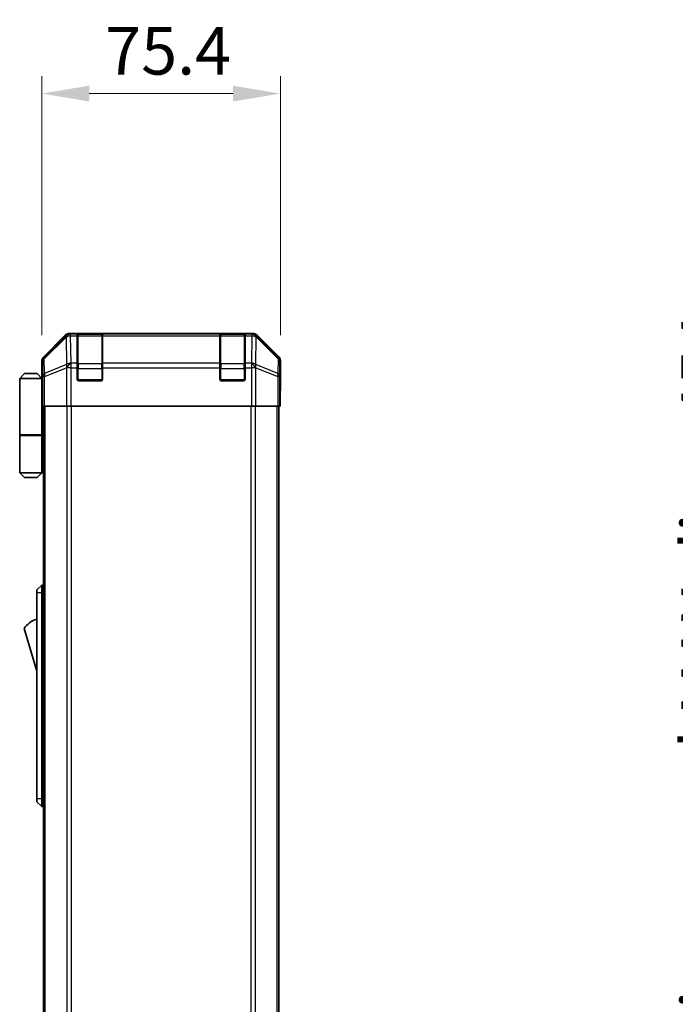
# Model space of a CAD drawing. Units: millimetres. Extents: x 0 to 9620, y -9 to 1686.
# Drawn here: x 3320 to 3527, y 1042 to 1353 of the extents above; entities that cross this region are included whole.
import ezdxf

# ---------------------------------------------------------------- set-up
doc = ezdxf.new("R2010")
doc.units = ezdxf.units.MM
doc.header["$LTSCALE"] = 5.5
doc.layers.get('Defpoints').update_dxf_attribs({"lineweight": 25})
for name, color, linetype, lineweight in [('Dimension (ISO)', 7, 'Continuous', 18), ('Dimension (ISO) @ 1', 7, 'Continuous', 18), ('Visible (ISO)', 7, 'Continuous', 35), ('Visible Narrow (ISO)', 7, 'Continuous', 25)]:
    doc.layers.add(name, color=color, linetype=linetype, lineweight=lineweight)
doc.styles.add('Note Text (TK)', font='txt')
doc.dimstyles.new('Default - Method 1b (TK)', dxfattribs={"dimscale": 5.5, "dimtxt": 2.5, "dimasz": 2.5, "dimexe": 1, "dimexo": 1.5, "dimgap": 1, "dimtad": 1, "dimtoh": 1, "dimrnd": 1e-08, "dimdsep": 46, "dimtxsty": 'Note Text (TK)', "dimcen": 0.09, "dimdle": 5, "dimclrd": 100, "dimclre": 100, "dimclrt": 7, "dimadec": 1, "dimazin": 1, "dimtfac": 1, "dimtmove": 0, "dimatfit": 3, "dimfxl": 1, "dimtolj": 1, "dimlwd": -1, "dimlwe": -1, "dimarcsym": 0})

# ---------------------------------------------------------------- blocks, each defined once
blk = doc.blocks.new('*D39')
at = {"layer": 'Defpoints', "color": 0}
for p in [(3402.01, 1329.83), (3326.61, 1245.22), (3402.01, 1245.22)]:
    blk.add_point(p, dxfattribs=at)
at = {"layer": 'Dimension (ISO)', "color": 100}
for p, q in [((3326.61, 1253.47), (3326.61, 1335.33)), ((3402.01, 1253.47), (3402.01, 1335.33)), ((3341.61, 1329.83), (3387.01, 1329.83))]:
    blk.add_line(p, q, dxfattribs=at)
for points in [[(3341.61, 1332.33), (3341.61, 1327.33), (3326.61, 1329.83)], [(3387.01, 1332.33), (3387.01, 1327.33), (3402.01, 1329.83)]]:
    blk.add_solid(points, dxfattribs=at)
at = {"layer": 'Dimension (ISO)', "color": 7, "insert": (3346.64, 1343.33), "char_height": 15, "attachment_point": 4, "style": 'Note Text (TK)'}
blk.add_mtext('\\A1;75.4', dxfattribs=at)
blk = doc.blocks.new('*D46')
at = {"layer": 'Defpoints', "color": 0}
for p in [(3606.34, 1231.05), (3552.45, 777.05), (3606.49, 777.05)]:
    blk.add_point(p, dxfattribs=at)
at = {"layer": 'Dimension (ISO)', "color": 100}
for p, q in [((3598.09, 1231.05), (3546.95, 1231.05)), ((3552.45, 1216.05), (3552.45, 792.05)), ((3598.24, 777.05), (3546.95, 777.05))]:
    blk.add_line(p, q, dxfattribs=at)
for points in [[(3549.95, 1216.05), (3554.95, 1216.05), (3552.45, 1231.05)], [(3549.95, 792.05), (3554.95, 792.05), (3552.45, 777.05)]]:
    blk.add_solid(points, dxfattribs=at)
at = {"layer": 'Dimension (ISO)', "color": 7, "insert": (3536.14, 742.32), "char_height": 15, "attachment_point": 4, "rotation": 90, "style": 'Note Text (TK)'}
blk.add_mtext('\\A1;開閉パネル有効寸法 / Open-closing panel MAX dim. 454', dxfattribs=at)

msp = doc.modelspace()

# ---------------------------------------------------------------- linework, layer by layer
at = {"layer": 'Visible (ISO)'}
for p, q in [((3393.1825, 1254.0503), (3335.4417, 1254.0503)), ((3337.8121, 1253.8335), (3337.8121, 1253.9019)), ((3337.8121, 1253.8335), (3337.8121, 1253.248)), ((3345.5121, 1253.8503), (3338.1121, 1253.8503)), ((3338.3121, 1253.9107), (3345.3121, 1253.9107)), ((3345.8121, 1253.9019), (3345.8121, 1253.8335)), ((3345.8121, 1253.248), (3345.8121, 1253.8335)), ((3382.8121, 1253.8335), (3382.8121, 1253.9019)), ((3382.8121, 1253.8335), (3382.8121, 1253.248)), ((3390.5121, 1253.8503), (3383.1121, 1253.8503)), ((3383.3121, 1253.9107), (3390.3121, 1253.9107)), ((3390.8121, 1253.9019), (3390.8121, 1253.8335)), ((3390.8121, 1253.248), (3390.8121, 1253.8335)), ((3334.0277, 1253.4646), (3327.1978, 1246.6347)), ((3337.8121, 1244.6361), (3337.8121, 1253.248)), ((3345.8121, 1253.248), (3345.8121, 1244.6361)), ((3382.8121, 1244.6361), (3382.8121, 1253.248)), ((3390.8121, 1253.248), (3390.8121, 1244.6361)), ((3401.4265, 1246.6347), (3394.5966, 1253.4646)), ((3326.6121, 1240.0503), (3326.6121, 1245.2207)), ((3337.8121, 1244.6361), (3337.8121, 1243.2219)), ((3345.8121, 1243.2219), (3345.8121, 1244.6361)), ((3382.8121, 1244.6361), (3382.8121, 1243.2219)), ((3390.8121, 1243.2219), (3390.8121, 1244.6361)), ((3402.0121, 1236.0503), (3402.0121, 1245.2207)), ((3321.1121, 1241.3503), (3319.6121, 1239.8503)), ((3321.1121, 1241.3503), (3325.1121, 1241.3503)), ((3325.1121, 1241.3503), (3326.6121, 1239.8503)), ((3337.8121, 1239.5503), (3337.8121, 1243.2219)), ((3345.8121, 1243.2219), (3345.8121, 1239.5503)), ((3382.8121, 1239.5503), (3382.8121, 1243.2219)), ((3390.8121, 1243.2219), (3390.8121, 1239.5503)), ((3319.6121, 1239.8503), (3319.6121, 1222.0503)), ((3326.6121, 1239.8503), (3319.6121, 1239.8503)), ((3326.6121, 1240.0503), (3326.682, 1240.0503)), ((3326.6121, 1239.8503), (3326.6121, 1236.6503)), ((3326.6121, 1239.8503), (3326.7064, 1239.8503)), ((3326.7387, 1238.8503), (3326.6121, 1238.8503)), ((3345.3121, 1239.0503), (3338.3121, 1239.0503)), ((3390.3121, 1239.0503), (3383.3121, 1239.0503)), ((3326.7543, 1237.8503), (3326.6121, 1237.8503)), ((3326.6121, 1236.6503), (3326.7646, 1236.6503)), ((3326.6121, 1236.6503), (3326.6121, 1222.0503)), ((3326.7692, 1235.0503), (3326.7692, 1231.0503)), ((3401.9598, 1236.0503), (3402.0121, 1236.0503)), ((3326.7692, 1233.8503), (3326.6121, 1233.8503)), ((3401.9249, 1231.0503), (3401.9249, 1234.0503)), ((3326.8597, 1231.0503), (3326.7692, 1231.0503)), ((3327.4576, 1231.0503), (3326.8597, 1231.0503)), ((3327.1121, 777.0503), (3327.1121, 1231.0503)), ((3327.4576, 1231.0503), (3334.43, 1231.0503)), ((3335.8318, 1231.0503), (3334.43, 1231.0503)), ((3392.7924, 1231.0503), (3335.8318, 1231.0503)), ((3394.1943, 1231.0503), (3392.7924, 1231.0503)), ((3394.1943, 1231.0503), (3401.1667, 1231.0503)), ((3401.7646, 1231.0503), (3401.1667, 1231.0503)), ((3401.5121, 777.0503), (3401.5121, 1231.0503)), ((3401.7646, 1231.0503), (3401.9249, 1231.0503)), ((3319.6121, 1222.0503), (3326.6121, 1222.0503)), ((3319.6121, 1221.8503), (3326.6121, 1221.8503)), ((3319.6121, 1221.8503), (3319.6121, 1210.0503)), ((3320.1121, 1221.8503), (3320.1121, 1222.0503)), ((3326.1121, 1221.8503), (3326.1121, 1222.0503)), ((3326.5734, 1222.0503), (3326.5734, 1221.8503)), ((3327.1121, 1222.0503), (3326.6121, 1222.0503)), ((3326.9279, 1221.8503), (3326.6121, 1221.8503)), ((3326.6121, 1221.8503), (3326.6121, 1210.0503)), ((3327.1121, 1221.8503), (3326.9279, 1221.8503)), ((3319.6121, 1210.0503), (3326.6121, 1210.0503)), ((3321.1121, 1208.5503), (3319.6121, 1210.0503)), ((3325.1121, 1208.5503), (3321.1121, 1208.5503)), ((3325.1121, 1208.5503), (3326.6121, 1210.0503)), ((3326.6121, 1210.0503), (3326.9279, 1210.0503)), ((3327.1121, 1210.0503), (3326.9279, 1210.0503)), ((3326.6121, 1174.5503), (3325.0121, 1173.0503)), ((3325.0121, 1172.0503), (3325.0121, 1173.0503)), ((3326.6121, 1174.5503), (3326.6121, 1172.0503)), ((3327.1121, 1174.5503), (3326.6121, 1174.5503)), ((3325.0121, 1172.0503), (3325.0121, 1107.0503)), ((3326.6121, 1107.0503), (3326.6121, 1172.0503)), ((3321.0121, 1160.8003), (3325.0121, 1147.3003)), ((3325.0121, 1106.0503), (3325.0121, 1107.0503)), ((3325.0121, 1106.0503), (3326.6121, 1104.5503)), ((3326.6121, 1107.0503), (3326.6121, 1104.5503)), ((3327.1121, 1104.5503), (3326.6121, 1104.5503))]:
    msp.add_line(p, q, dxfattribs=at)
for centre, radius, start, end in [((3338.1121, 1253.5503), 0.3, 90, 180), ((3345.5121, 1253.5503), 0.3, 0, 90), ((3383.1121, 1253.5503), 0.3, 90, 180), ((3390.5121, 1253.5503), 0.3, 0, 90), ((3338.3121, 1239.5503), 0.5, 180, 270), ((3345.3121, 1239.5503), 0.5, 270, 0), ((3383.3121, 1239.5503), 0.5, 180, 270), ((3390.3121, 1239.5503), 0.5, 270, 0), ((3327.2548, 1156.6434), 7.5, 107.398677, 146.341118)]:
    msp.add_arc(centre, radius, start, end, dxfattribs=at)
for centre, major_axis, ratio, start_param, end_param in [((3335.4423, 1252.05), (-1.4146, 1.4146), 0.99969546, 5.49793944, 6.28318531), ((3338.3121, 1253.9019), (-0.5, 0), 0.01745506, 4.71238898, 6.28318531), ((3345.3121, 1253.9019), (-0.5, 0), 0.01745506, 3.14159265, 4.71238898), ((3383.3121, 1253.9019), (-0.5, 0), 0.01745506, 4.71238898, 6.28318531), ((3390.3121, 1253.9019), (-0.5, 0), 0.01745506, 3.14159265, 4.71238898), ((3393.1819, 1252.05), (1.4146, 1.4146), 0.99969546, 0, 0.78524587), ((3328.6124, 1245.2201), (-1.4146, 1.4146), 0.99969546, 0, 0.78524587), ((3400.0118, 1245.2201), (1.4146, 1.4146), 0.99969546, 5.49793944, 6.28318531), ((3326.682, 1235.0503), (0, -5), 0.01745506, 1.57079633, 3.14159265), ((3401.9598, 1234.0503), (0, 2), 0.01745506, 0, 1.57079633)]:
    msp.add_ellipse(centre, major_axis=major_axis, ratio=ratio, start_param=start_param, end_param=end_param, dxfattribs=at)
at = {"layer": 'Visible Narrow (ISO)'}
for p, q in [((3335.6582, 1253.8339), (3335.4417, 1254.0503)), ((3335.6749, 1253.8335), (3335.6582, 1253.8339)), ((3337.8121, 1253.8335), (3335.6749, 1253.8335)), ((3335.6749, 1253.248), (3335.6749, 1253.8335)), ((3338.1121, 1253.8503), (3338.1121, 1253.2645)), ((3338.3121, 1253.8503), (3338.3121, 1253.9107)), ((3345.3121, 1253.9107), (3345.3121, 1253.8503)), ((3345.5121, 1253.2645), (3345.5121, 1253.8503)), ((3382.8121, 1253.8335), (3345.8121, 1253.8335)), ((3383.1121, 1253.8503), (3383.1121, 1253.2645)), ((3383.3121, 1253.8503), (3383.3121, 1253.9107)), ((3390.3121, 1253.9107), (3390.3121, 1253.8503)), ((3390.5121, 1253.2645), (3390.5121, 1253.8503)), ((3392.9493, 1253.8335), (3390.8121, 1253.8335)), ((3392.9661, 1253.8339), (3392.9493, 1253.8335)), ((3392.9493, 1253.8335), (3392.9493, 1253.248)), ((3393.1825, 1254.0503), (3392.9661, 1253.8339)), ((3334.2444, 1253.2479), (3327.3643, 1246.4683)), ((3327.3727, 1246.0484), (3334.2528, 1252.8281)), ((3334.0277, 1253.4646), (3334.2444, 1253.2479)), ((3334.2528, 1252.8281), (3334.2696, 1252.8276)), ((3334.2696, 1252.8276), (3334.4198, 1244.2223)), ((3335.6749, 1253.248), (3337.8121, 1253.248)), ((3335.8251, 1244.6426), (3335.6749, 1253.248)), ((3338.1121, 1244.4361), (3338.1121, 1253.2645)), ((3338.1121, 1253.2645), (3345.5121, 1253.2645)), ((3345.5121, 1253.2645), (3345.5121, 1244.4361)), ((3345.8121, 1253.248), (3382.8121, 1253.248)), ((3383.1121, 1244.4361), (3383.1121, 1253.2645)), ((3383.1121, 1253.2645), (3390.5121, 1253.2645)), ((3390.5121, 1253.2645), (3390.5121, 1244.4361)), ((3390.8121, 1253.248), (3392.9493, 1253.248)), ((3392.9493, 1253.248), (3392.7991, 1244.6426)), ((3394.2045, 1244.2223), (3394.3547, 1252.8276)), ((3394.3547, 1252.8276), (3394.3715, 1252.8281)), ((3394.3715, 1252.8281), (3401.2516, 1246.0484)), ((3394.3799, 1253.2479), (3394.5966, 1253.4646)), ((3401.26, 1246.4683), (3394.3799, 1253.2479)), ((3326.6121, 1245.2207), (3326.7783, 1245.0545)), ((3326.7783, 1245.0545), (3326.8597, 1240.3931)), ((3327.3643, 1246.4683), (3327.1978, 1246.6347)), ((3327.454, 1241.3869), (3327.3727, 1246.0484)), ((3335.8318, 1244.6361), (3335.8251, 1244.6426)), ((3337.8121, 1244.6361), (3335.8318, 1244.6361)), ((3335.8318, 1243.2219), (3335.8318, 1244.6361)), ((3338.1121, 1244.4361), (3338.1121, 1243.0219)), ((3345.5121, 1244.4361), (3338.1121, 1244.4361)), ((3345.5121, 1243.0219), (3345.5121, 1244.4361)), ((3382.8121, 1244.6361), (3345.8121, 1244.6361)), ((3383.1121, 1244.4361), (3383.1121, 1243.0219)), ((3390.5121, 1244.4361), (3383.1121, 1244.4361)), ((3390.5121, 1243.0219), (3390.5121, 1244.4361)), ((3392.7924, 1244.6361), (3390.8121, 1244.6361)), ((3392.7991, 1244.6426), (3392.7924, 1244.6361)), ((3392.7924, 1244.6361), (3392.7924, 1243.2219)), ((3401.2516, 1246.0484), (3401.1702, 1241.3869)), ((3401.4265, 1246.6347), (3401.26, 1246.4683)), ((3401.7646, 1240.3931), (3401.8459, 1245.0545)), ((3401.8459, 1245.0545), (3402.0121, 1245.2207)), ((3334.4198, 1244.2223), (3327.454, 1241.3869)), ((3327.4576, 1240.3931), (3334.4233, 1243.2284)), ((3334.4233, 1243.2284), (3334.43, 1243.2219)), ((3335.8318, 1243.2219), (3334.43, 1243.2219)), ((3334.43, 1243.2219), (3334.43, 1231.0503)), ((3335.8318, 1243.2219), (3337.8121, 1243.2219)), ((3335.8318, 1231.0503), (3335.8318, 1243.2219)), ((3337.8121, 1243.0219), (3338.1121, 1243.0219)), ((3338.1121, 1239.3503), (3338.1121, 1243.0219)), ((3338.1121, 1243.0219), (3345.5121, 1243.0219)), ((3345.5121, 1243.0219), (3345.8121, 1243.0219)), ((3345.5121, 1243.0219), (3345.5121, 1239.3503)), ((3345.8121, 1243.2219), (3382.8121, 1243.2219)), ((3382.8121, 1243.0219), (3383.1121, 1243.0219)), ((3383.1121, 1239.3503), (3383.1121, 1243.0219)), ((3383.1121, 1243.0219), (3390.5121, 1243.0219)), ((3390.5121, 1243.0219), (3390.8121, 1243.0219)), ((3390.5121, 1243.0219), (3390.5121, 1239.3503)), ((3390.8121, 1243.2219), (3392.7924, 1243.2219)), ((3392.7924, 1243.2219), (3392.7924, 1231.0503)), ((3394.1943, 1243.2219), (3392.7924, 1243.2219)), ((3394.1943, 1243.2219), (3394.2009, 1243.2284)), ((3394.1943, 1231.0503), (3394.1943, 1243.2219)), ((3394.2009, 1243.2284), (3401.1667, 1240.3931)), ((3401.1702, 1241.3869), (3394.2045, 1244.2223)), ((3326.8597, 1240.3931), (3326.8597, 1231.0503)), ((3327.4576, 1240.3931), (3326.8597, 1240.3931)), ((3327.4576, 1231.0503), (3327.4576, 1240.3931)), ((3337.8539, 1239.3503), (3338.1121, 1239.3503)), ((3338.1121, 1239.3503), (3338.1121, 1239.092)), ((3345.5121, 1239.3503), (3338.1121, 1239.3503)), ((3345.5121, 1239.092), (3345.5121, 1239.3503)), ((3345.5121, 1239.3503), (3345.7704, 1239.3503)), ((3382.8539, 1239.3503), (3383.1121, 1239.3503)), ((3383.1121, 1239.3503), (3383.1121, 1239.092)), ((3390.5121, 1239.3503), (3383.1121, 1239.3503)), ((3390.5121, 1239.092), (3390.5121, 1239.3503)), ((3390.5121, 1239.3503), (3390.7704, 1239.3503)), ((3401.7646, 1240.3931), (3401.1667, 1240.3931)), ((3401.1667, 1240.3931), (3401.1667, 1231.0503)), ((3401.7646, 1231.0503), (3401.7646, 1240.3931)), ((3327.6979, 777.0503), (3327.6979, 1231.0503)), ((3334.5264, 1231.0503), (3334.5264, 777.0503)), ((3335.9406, 777.0503), (3335.9406, 1231.0503)), ((3392.6837, 1231.0503), (3392.6837, 777.0503)), ((3394.0979, 777.0503), (3394.0979, 1231.0503)), ((3400.9264, 777.0503), (3400.9264, 1231.0503)), ((3326.9279, 1210.0503), (3326.9279, 1221.8503)), ((3326.6121, 1172.0503), (3325.0121, 1172.0503)), ((3327.1121, 1172.0503), (3326.6121, 1172.0503)), ((3326.6121, 1107.0503), (3325.0121, 1107.0503)), ((3327.1121, 1107.0503), (3326.6121, 1107.0503))]:
    msp.add_line(p, q, dxfattribs=at)
for centre, major_axis, ratio, start_param, end_param in [((3335.6582, 1251.8342), (-1.4142, -1.4142), 0.99969546, 3.92714311, 4.71238898), ((3335.6582, 1251.8342), (0.049, 1.9994), 0.81440578, 0.03007955, 1.07061976), ((3335.6749, 1251.8338), (0.049, 1.9994), 0.81440578, 0.03007955, 1.07061976), ((3392.9493, 1251.8338), (-0.049, 1.9994), 0.81440578, 5.21256555, 6.25310575), ((3392.9661, 1251.8342), (-0.049, 1.9994), 0.81440578, 5.21256555, 6.25310575), ((3392.9661, 1251.8342), (-1.4142, 1.4142), 0.99969546, 4.71238898, 5.49763485), ((3335.6582, 1251.8342), (-1.4038, 1.4246), 0.28553037, 0.02575248, 0.56016703), ((3335.6749, 1251.8338), (1.9997, 0.0349), 0.70705293, 1.5584553, 2.33768295), ((3338.1121, 1253.0524), (-0.3, 0), 0.70710678, 4.71238898, 6.28318531), ((3345.5121, 1253.0524), (0.3, 0), 0.70710678, 0, 1.57079633), ((3383.1121, 1253.0524), (-0.3, 0), 0.70710678, 4.71238898, 6.28318531), ((3390.5121, 1253.0524), (0.3, 0), 0.70710678, 0, 1.57079633), ((3392.9493, 1251.8338), (1.9997, -0.0349), 0.70705293, 0.80390971, 1.58313735), ((3392.9661, 1251.8342), (1.4038, 1.4246), 0.28553037, 5.72301828, 6.25743282), ((3328.778, 1245.0545), (-1.4142, -1.4142), 0.99969546, 4.71238898, 5.49763485), ((3328.778, 1245.0545), (-1.9997, -0.0349), 0.70705293, 5.4792756, 6.25850325), ((3328.778, 1245.0545), (-1.4038, 1.4246), 0.28553037, 0.02575248, 0.56016703), ((3335.8251, 1243.2284), (-1.9997, -0.0349), 0.70705293, 4.70004795, 5.4792756), ((3335.8251, 1243.2284), (1.4018, 1.4265), 0.57396196, 1.04217396, 2.08434792), ((3335.8318, 1243.2219), (1.4018, 1.4265), 0.57396196, 1.04217396, 2.08434792), ((3338.1121, 1244.224), (-0.3, 0), 0.70710678, 4.71238898, 6.28318531), ((3345.5121, 1244.224), (0.3, 0), 0.70710678, 0, 1.57079633), ((3383.1121, 1244.224), (-0.3, 0), 0.70710678, 4.71238898, 6.28318531), ((3390.5121, 1244.224), (0.3, 0), 0.70710678, 0, 1.57079633), ((3392.7924, 1243.2219), (-1.4018, 1.4265), 0.57396196, 4.19883739, 5.24101135), ((3392.7991, 1243.2284), (-1.4018, 1.4265), 0.57396196, 4.19883739, 5.24101135), ((3392.7991, 1243.2284), (-1.9997, 0.0349), 0.70705293, 3.94550236, 4.72473001), ((3399.8462, 1245.0545), (1.4038, 1.4246), 0.28553037, 5.72301828, 6.25743282), ((3399.8462, 1245.0545), (1.9997, -0.0349), 0.70705293, 0.02468206, 0.80390971), ((3399.8462, 1245.0545), (-1.4142, 1.4142), 0.99969546, 3.92714311, 4.71238898), ((3328.8594, 1240.3931), (-1.9997, -0.0349), 0.70705293, 5.4792756, 6.25850325), ((3328.8594, 1240.3931), (0.754, -1.8524), 0.67311493, 3.90107946, 4.44496284), ((3335.8251, 1243.2284), (-0.754, 1.8524), 0.67311493, 0.75948681, 1.30337019), ((3392.7991, 1243.2284), (-0.754, -1.8524), 0.67311493, 1.83822247, 2.38210585), ((3399.7649, 1240.3931), (0.754, 1.8524), 0.67311493, 4.97981512, 5.5236985), ((3399.7649, 1240.3931), (1.9997, -0.0349), 0.70705293, 0.02468206, 0.80390971)]:
    msp.add_ellipse(centre, major_axis=major_axis, ratio=ratio, start_param=start_param, end_param=end_param, dxfattribs=at)

# ---------------------------------------------------------------- dimensions: what is measured, and where the dimension line sits
at = {"layer": 'Dimension (ISO) @ 1', "color": 100}
dim = msp.add_linear_dim(base=(3402.0121, 1329.8298), p1=(3326.6121, 1245.2207), p2=(3402.0121, 1245.2207), angle=180, dimstyle='Default - Method 1b (TK)', override={"dimscale": 1, "dimtxt": 15, "dimasz": 15, "dimexe": 5.5, "dimexo": 8.25, "dimgap": 6, "dimtoh": 0, "dimdec": 2, "dimcen": 0.495, "dimtp": 0, "dimtm": 0, "dimtdec": 2, "dimtix": 0, "dimtofl": 0, "dimtmove": 0, "dimatfit": 1}, dxfattribs=at)
dim.commit()
dim.dimension.update_dxf_attribs({"geometry": '*D39', "text_midpoint": (3364.1564, 1329.8298), "dimtype": 128})
dim = msp.add_linear_dim(base=(3552.4477, 777.0503), p1=(3606.3359, 1231.0503), p2=(3606.493, 777.0503), angle=90, text='開閉パネル有効寸法 / Open-closing panel MAX dim. <>', dimstyle='Default - Method 1b (TK)', override={"dimscale": 1, "dimtxt": 15, "dimasz": 15, "dimexe": 5.5, "dimexo": 8.25, "dimgap": 6, "dimtoh": 0, "dimdec": 2, "dimcen": 0.495, "dimtp": 0, "dimtm": 0, "dimtdec": 2, "dimtix": 0, "dimtofl": 0, "dimtmove": 0, "dimatfit": 1}, dxfattribs=at)
dim.commit()
dim.dimension.update_dxf_attribs({"geometry": '*D46', "text_midpoint": (3552.4477, 1004.0503), "dimtype": 128})

doc.saveas('drawing.dxf')
